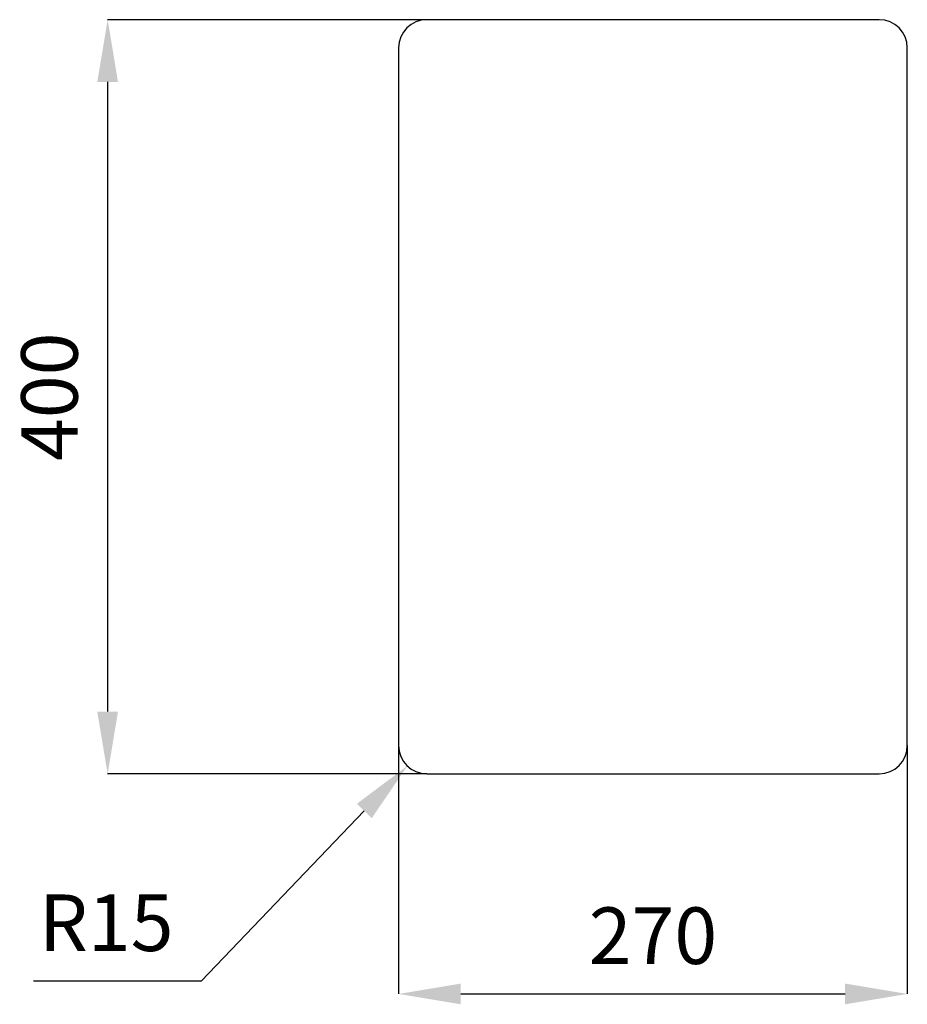
# Model space of a CAD drawing. Units: millimetres. Extents: x 21637 to 22108, y -4336 to -3814.
import ezdxf

# ---------------------------------------------------------------- set-up
doc = ezdxf.new("R2010")
doc.units = ezdxf.units.MM
doc.layers.add('5', color=3, linetype='Continuous')
doc.styles.get("Standard").update_dxf_attribs({"font": 'romans.shx'})
doc.dimstyles.new('GEN-ISO$0', dxfattribs={"dimscale": 10, "dimtxt": 3, "dimasz": 3.3, "dimexe": 1, "dimexo": 1, "dimgap": 1.2, "dimtad": 1, "dimdsep": 46, "dimtxsty": 'Standard', "dimcen": 0, "dimclrd": 256, "dimclre": 256, "dimclrt": 11, "dimadec": 0, "dimazin": 0, "dimtp": 0.1, "dimtm": 0.1, "dimtfac": 0.71, "dimtdec": 3, "dimtmove": 0, "dimatfit": 3, "dimfxl": 0, "dimtzin": 0, "dimarcsym": 0})
doc.dimstyles.new('GEN-ISO$4', dxfattribs={"dimscale": 10, "dimtxt": 3, "dimasz": 3.3, "dimexe": 1, "dimexo": 1, "dimgap": 1.2, "dimtad": 1, "dimtoh": 1, "dimdsep": 46, "dimtxsty": 'Standard', "dimcen": 0, "dimclrd": 256, "dimclre": 256, "dimclrt": 11, "dimadec": 0, "dimazin": 0, "dimtp": 0.1, "dimtm": 0.1, "dimtfac": 0.71, "dimtdec": 3, "dimtofl": 0, "dimtmove": 0, "dimatfit": 0, "dimfxl": 0, "dimtzin": 0, "dimarcsym": 0})

# ---------------------------------------------------------------- blocks, each defined once
blk = doc.blocks.new('*D7')
at = {"layer": '5', "lineweight": -2, "transparency": 16777216}
for p, q in [((21838.13, -4198.98), (21838.13, -4330.7)), ((22108.13, -4198.98), (22108.13, -4330.7)), ((21871.13, -4330.7), (22075.13, -4330.7))]:
    blk.add_line(p, q, dxfattribs=at)
at = {"layer": '5', "transparency": 16777216}
for points in [[(21871.13, -4325.2), (21871.13, -4336.2), (21838.13, -4330.7)], [(22075.13, -4325.2), (22075.13, -4336.2), (22108.13, -4330.7)]]:
    blk.add_solid(points, dxfattribs=at)
at = {"layer": 'Defpoints', "color": 0, "transparency": 16777216}
for p in [(21838.13, -4198.98), (22108.13, -4198.98), (22108.13, -4330.7)]:
    blk.add_point(p, dxfattribs=at)
at = {"layer": '5', "color": 11, "transparency": 16777216, "insert": (21973.13, -4303.7), "char_height": 30, "attachment_point": 5}
blk.add_mtext('270', dxfattribs=at)
blk = doc.blocks.new('*D8')
at = {"layer": '5', "lineweight": -2, "transparency": 16777216}
for p, q in [((21853.13, -3813.98), (21683.71, -3813.98)), ((21683.71, -3846.98), (21683.71, -4180.98)), ((21853.13, -4213.98), (21683.71, -4213.98))]:
    blk.add_line(p, q, dxfattribs=at)
at = {"layer": '5', "transparency": 16777216}
for points in [[(21678.21, -3846.98), (21689.21, -3846.98), (21683.71, -3813.98)], [(21678.21, -4180.98), (21689.21, -4180.98), (21683.71, -4213.98)]]:
    blk.add_solid(points, dxfattribs=at)
at = {"layer": 'Defpoints', "color": 0, "transparency": 16777216}
for p in [(21853.13, -3813.98), (21683.71, -4213.98), (21853.13, -4213.98)]:
    blk.add_point(p, dxfattribs=at)
at = {"layer": '5', "color": 11, "transparency": 16777216, "insert": (21656.71, -4013.98), "char_height": 30, "attachment_point": 5, "rotation": 90}
blk.add_mtext('400', dxfattribs=at)
blk = doc.blocks.new('*D9')
at = {"layer": '5', "lineweight": -2, "transparency": 16777216}
for p, q in [((21733.53, -4323.83), (21819.93, -4233.64)), ((21644.39, -4323.83), (21733.53, -4323.83))]:
    blk.add_line(p, q, dxfattribs=at)
at = {"layer": '5', "transparency": 16777216}
blk.add_solid([(21815.96, -4229.84), (21823.9, -4237.45), (21842.76, -4209.81)], dxfattribs=at)
at = {"layer": 'Defpoints', "color": 0, "transparency": 16777216}
for p in [(21853.13, -4198.98), (21842.76, -4209.81)]:
    blk.add_point(p, dxfattribs=at)
at = {"layer": '5', "color": 11, "transparency": 16777216, "insert": (21682.96, -4296.83), "char_height": 30, "attachment_point": 5}
blk.add_mtext('R15', dxfattribs=at)

msp = doc.modelspace()

# ---------------------------------------------------------------- linework, layer by layer
for p, q in [((22093.133, -3813.983), (21853.133, -3813.983)), ((21838.133, -3828.983), (21838.133, -4198.983)), ((22108.133, -4198.983), (22108.133, -3828.983)), ((21853.133, -4213.983), (22093.133, -4213.983))]:
    msp.add_line(p, q)
for centre, start, end in [((21853.133, -3828.983), 90, 180), ((22093.133, -3828.983), 0, 90), ((21853.133, -4198.983), 180, 270), ((22093.133, -4198.983), 270, 0)]:
    msp.add_arc(centre, 15, start, end)

# ---------------------------------------------------------------- dimensions: what is measured, and where the dimension line sits
at = {"layer": '5'}
dim = msp.add_linear_dim(base=(21683.707, -4213.983), p1=(21853.133, -3813.983), p2=(21853.133, -4213.983), angle=90, dimstyle='GEN-ISO$0', override={"dimexe": 0, "dimexo": 0, "dimpost": '<>'}, dxfattribs=at)
dim.commit()
dim.dimension.update_dxf_attribs({"geometry": '*D8', "text_midpoint": (21656.707, -4013.983)})
dim = msp.add_radius_dim(center=(21853.133, -4198.983), mpoint=(21842.757, -4209.815), text='R<>', dimstyle='GEN-ISO$4', override={"dimpost": '<>', "dimtmove": 1}, dxfattribs=at)
dim.commit()
dim.dimension.update_dxf_attribs({"geometry": '*D9', "text_midpoint": (21733.535, -4323.829), "dimtype": 164})
dim = msp.add_linear_dim(base=(22108.133, -4330.7), p1=(21838.133, -4198.983), p2=(22108.133, -4198.983), dimstyle='GEN-ISO$0', override={"dimexe": 0, "dimexo": 0, "dimpost": '<>'}, dxfattribs=at)
dim.commit()
dim.dimension.update_dxf_attribs({"geometry": '*D7', "text_midpoint": (21973.133, -4303.7)})

doc.saveas('drawing.dxf')
